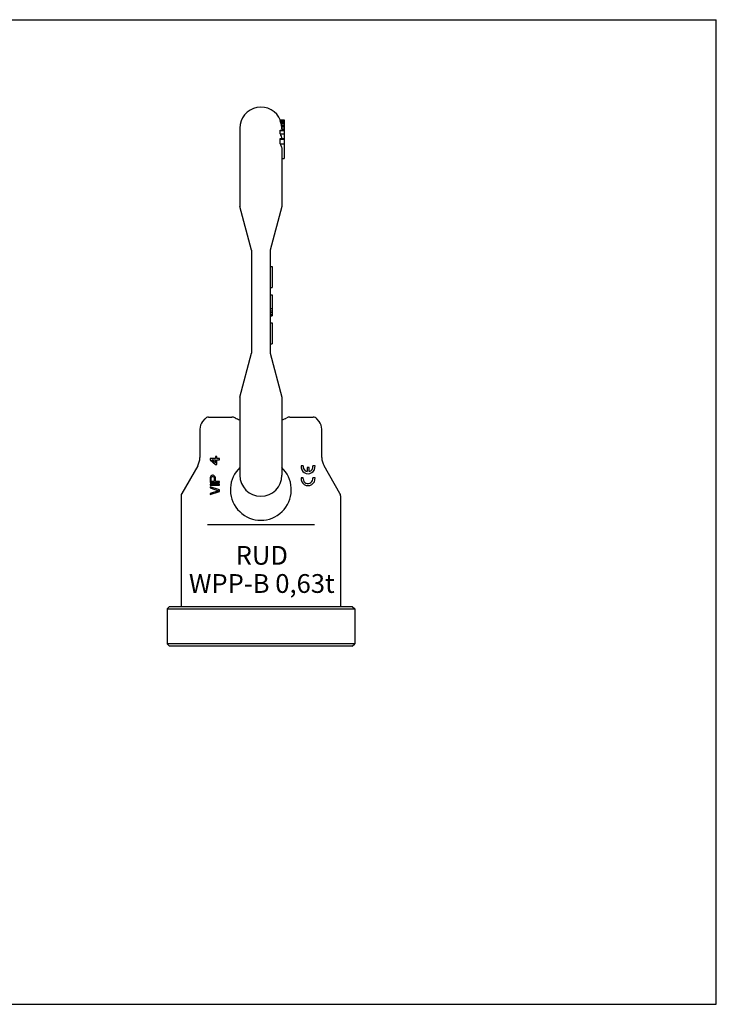
# Model space of a CAD drawing. Units: millimetres. Extents: x 0 to 297, y 0 to 210.
# Drawn here: x 148 to 297, y 0 to 210 of the extents above; entities that cross this region are included whole.
import ezdxf

# ---------------------------------------------------------------- set-up
doc = ezdxf.new("R2010")
doc.units = ezdxf.units.MM
doc.header["$LTSCALE"] = 16.335
doc.layers.get('0').update_dxf_attribs({"linetype": 'CONTINUOUS'})
for name, color, linetype in [('FASEN', 7, 'CONTINUOUS'), ('KONSTRUKTIONSELEMENTE', 7, 'CONTINUOUS'), ('RUNDUNGEN', 7, 'CONTINUOUS')]:
    doc.layers.add(name, color=color, linetype=linetype)
doc.styles.get("Standard").update_dxf_attribs({"font": 'txt', "width": 0.7})

msp = doc.modelspace()

# ---------------------------------------------------------------- linework, layer by layer
at = {"color": 7, "linetype": 'CONTINUOUS'}
for p, q in [((0, 210), (297, 210)), ((297, 0), (297, 210)), ((188.77, 125.25), (193.73, 125.25)), ((206.1, 125.25), (211.06, 125.25)), ((190.26, 116.41), (189.11, 116.41)), ((189.11, 116.41), (189.11, 116.16)), ((189.11, 116.16), (190.26, 115.16)), ((190.26, 115.46), (189.45, 116.16)), ((189.45, 116.16), (190.26, 116.16)), ((190.51, 116.83), (190.26, 116.83)), ((190.26, 116.83), (190.26, 116.41)), ((190.26, 116.16), (190.26, 115.46)), ((190.51, 116.41), (190.51, 116.83)), ((191.11, 116.41), (190.51, 116.41)), ((190.51, 116.16), (191.11, 116.16)), ((190.51, 115.16), (190.51, 116.16)), ((191.11, 116.16), (191.11, 116.41)), ((190.26, 115.16), (190.51, 115.16)), ((208.93, 114.82), (208.48, 114.82)), ((210.2, 114.52), (209.75, 114.52)), ((209.75, 114.52), (209.75, 113.65)), ((210.2, 113.65), (210.2, 114.52)), ((211.47, 114.82), (211.01, 114.82)), ((189.15, 112.5), (189.11, 112.29)), ((189.11, 112.29), (189.11, 111.29)), ((189.28, 112.66), (189.15, 112.5)), ((189.45, 112.79), (189.28, 112.66)), ((189.32, 112.33), (189.36, 112.46)), ((189.32, 111.54), (189.32, 112.33)), ((189.96, 111.54), (189.32, 111.54)), ((189.36, 112.46), (189.45, 112.54)), ((189.58, 112.83), (189.45, 112.79)), ((189.45, 112.54), (189.58, 112.58)), ((189.75, 112.83), (189.58, 112.83)), ((189.58, 112.58), (189.71, 112.58)), ((189.71, 112.58), (189.83, 112.54)), ((189.88, 112.79), (189.75, 112.83)), ((189.83, 112.54), (189.92, 112.46)), ((190.05, 112.66), (189.88, 112.79)), ((189.92, 112.46), (189.96, 112.33)), ((189.96, 112.33), (189.96, 111.54)), ((190.17, 112.5), (190.05, 112.66)), ((190.22, 112.29), (190.17, 112.5)), ((190.22, 111.54), (190.22, 112.29)), ((191.11, 111.54), (190.22, 111.54)), ((191.11, 111.29), (191.11, 111.54)), ((208.93, 112.27), (208.48, 112.27)), ((208.93, 112.07), (208.93, 112.27)), ((211.47, 112.27), (211.01, 112.27)), ((189.11, 111.29), (191.11, 111.29)), ((191.11, 110.96), (189.11, 110.96)), ((189.11, 110.96), (189.11, 110.71)), ((189.11, 110.71), (191.11, 110.71)), ((191.11, 109.71), (189.11, 110.37)), ((189.11, 110.37), (189.11, 110.12)), ((189.11, 110.12), (190.85, 109.54)), ((190.85, 109.54), (189.11, 108.96)), ((189.11, 108.71), (191.11, 109.37)), ((191.11, 110.71), (191.11, 110.96)), ((191.11, 109.37), (191.11, 109.71)), ((182.91, 108.48), (182.91, 84.85)), ((189.11, 108.96), (189.11, 108.71)), ((216.91, 108.48), (216.91, 84.85)), ((179.91, 84.35), (179.91, 76.85)), ((219.91, 84.35), (219.91, 76.85)), ((0, 0), (297, 0))]:
    msp.add_line(p, q, dxfattribs=at)
for centre, radius, start, end in [((199.91, 135.75), 12, 242.734, 247.9714), ((199.91, 135.75), 12, 292.0286, 297.266), ((209.97, 114.67), 1.5, 174.2608, 5.7392), ((209.97, 114.67), 1.05, 171.7868, 257.7241), ((209.97, 114.67), 1.05, 282.6531, 8.2132), ((209.97, 112.12), 1.5, 174.2608, 5.7392), ((209.97, 112.12), 1.05, 182.8938, 8.2132)]:
    msp.add_arc(centre, radius, start, end, dxfattribs=at)
at = {"layer": 'FASEN', "color": 7, "linetype": 'CONTINUOUS'}
for p, q in [((180.41, 84.85), (179.91, 84.35)), ((179.91, 84.35), (219.91, 84.35)), ((180.41, 84.85), (219.41, 84.85)), ((219.41, 84.85), (219.91, 84.35)), ((219.91, 76.85), (179.91, 76.85)), ((180.41, 76.35), (179.91, 76.85)), ((219.41, 76.35), (180.41, 76.35)), ((219.41, 76.35), (219.91, 76.85))]:
    msp.add_line(p, q, dxfattribs=at)
at = {"layer": 'KONSTRUKTIONSELEMENTE', "color": 7, "linetype": 'CONTINUOUS'}
for p, q in [((204.02, 188.47), (204.91, 188.47)), ((204.04, 188.64), (204.91, 188.64)), ((204.06, 188.58), (204.91, 188.58)), ((204.06, 188.33), (204.91, 188.33)), ((204.15, 188.04), (204.91, 188.04)), ((204.23, 187.76), (204.91, 187.76)), ((204.32, 187.4), (204.91, 187.4)), ((204.36, 187.14), (204.91, 187.14)), ((204.91, 188.64), (204.91, 180.38)), ((195.41, 186.8), (195.41, 170.17)), ((204.01, 185.65), (204.91, 185.65)), ((204.02, 186.38), (204.91, 186.38)), ((204.05, 186.45), (204.91, 186.45)), ((204.41, 186.71), (204.91, 186.71)), ((204.01, 183.55), (204.91, 183.55)), ((204.02, 184.5), (204.91, 184.5)), ((204.05, 184.63), (204.91, 184.63)), ((204.41, 182.06), (204.41, 170.17)), ((204.41, 180.38), (204.91, 180.38)), ((197.91, 160.85), (195.41, 170.18)), ((204.41, 170.18), (201.91, 160.85)), ((197.91, 160.85), (197.91, 138.85)), ((201.91, 160.85), (201.91, 138.85)), ((201.91, 157.35), (202.34, 157.35)), ((202.34, 157.35), (202.34, 152.85)), ((201.91, 152.85), (202.34, 152.85)), ((201.91, 151.35), (202.34, 151.35)), ((202.34, 151.35), (202.34, 146.85)), ((201.91, 148.38), (202.34, 148.38)), ((201.91, 147.9), (202.34, 147.9)), ((201.91, 147.52), (202.34, 147.52)), ((201.91, 147.13), (202.34, 147.13)), ((201.91, 146.94), (202.34, 146.94)), ((201.91, 146.85), (202.34, 146.85)), ((201.91, 145.35), (202.34, 145.35)), ((202.34, 145.35), (202.34, 140.85)), ((201.91, 140.85), (202.34, 140.85)), ((195.41, 129.51), (197.91, 138.85)), ((201.91, 138.85), (204.41, 129.51)), ((195.41, 129.52), (195.41, 112.85)), ((204.41, 129.52), (204.41, 112.85))]:
    msp.add_line(p, q, dxfattribs=at)
for centre, radius, start, end in [((199.91, 186.85), 4.5, 21.234, 180), ((199.94, 187.35), 4.23, 13.3986, 15.3405), ((198.89, 186.5), 5.48, 16.2531, 19.5313), ((199.04, 186.42), 5.36, 14.4431, 17.5571), ((199.42, 186.43), 4.99, 11.2105, 15.4), ((199.57, 186.44), 4.84, 8.3292, 11.4756), ((199.72, 186.45), 4.69, 3.2062, 8.4897), ((193.77, 186.21), 10.25, 356.8777, 0.9339), ((202.27, 187.2), 1.94, 334.7712, 337.2263), ((199.99, 186.45), 4.43, 0.0004, 3.3048), ((186.65, 184.28), 17.37, 357.6012, 0.718), ((199.46, 185.76), 4.73, 344.5377, 346.1552), ((199.91, 112.85), 4.5, 180, 360)]:
    msp.add_arc(centre, radius, start, end, dxfattribs=at)
for points, knots in [([(204.01, 185.65), (204.09, 185.49), (204.23, 185.16), (204.33, 184.8), (204.36, 184.63)], [0, 0, 0, 0, 0.502551, 1, 1, 1, 1]), ([(204.01, 183.55), (204.14, 183.32), (204.34, 182.84), (204.41, 182.32), (204.41, 182.06)], [0, 0, 0, 0, 0.506295, 1, 1, 1, 1])]:
    msp.add_open_spline(points, degree=3, knots=knots, dxfattribs=at)
at = {"layer": 'RUNDUNGEN', "color": 7, "linetype": 'CONTINUOUS'}
for p, q in [((188, 124.89), (187.5, 124.29)), ((212.33, 124.29), (211.82, 124.89)), ((186.91, 122.68), (186.91, 116.61)), ((212.91, 116.61), (212.91, 122.68)), ((186.45, 114.86), (183.05, 108.98)), ((195.41, 114.46), (195.08, 114.09)), ((204.75, 114.09), (204.41, 114.46)), ((216.78, 108.98), (213.38, 114.86)), ((211.32, 102.25), (188.51, 102.25))]:
    msp.add_line(p, q, dxfattribs=at)
for centre, radius, start, end in [((189.41, 122.68), 2.5, 140, 179.9994), ((188.77, 124.25), 1, 90, 140), ((193.73, 123.75), 1.5, 62.734, 90), ((206.1, 123.75), 1.5, 90, 117.266), ((211.06, 124.25), 1, 40, 90), ((210.41, 122.68), 2.5, 359.9998, 40.0001), ((183.41, 116.61), 3.5, 330, 360), ((216.41, 116.61), 3.5, 180, 210), ((199.91, 109.75), 6.5, 138, 42), ((183.91, 108.48), 1, 150.001, 180.0009), ((215.91, 108.48), 1, 359.9938, 29.9928)]:
    msp.add_arc(centre, radius, start, end, dxfattribs=at)

# ---------------------------------------------------------------- texts
at = {"color": 5, "linetype": 'CONTINUOUS', "insert": (200.11, 97.75), "char_height": 4, "width": 34.5714, "attachment_point": 2, "line_spacing_factor": 0.9}
msp.add_mtext('RUD\\PWPP-B 0,63t', dxfattribs=at)

doc.saveas('drawing.dxf')
